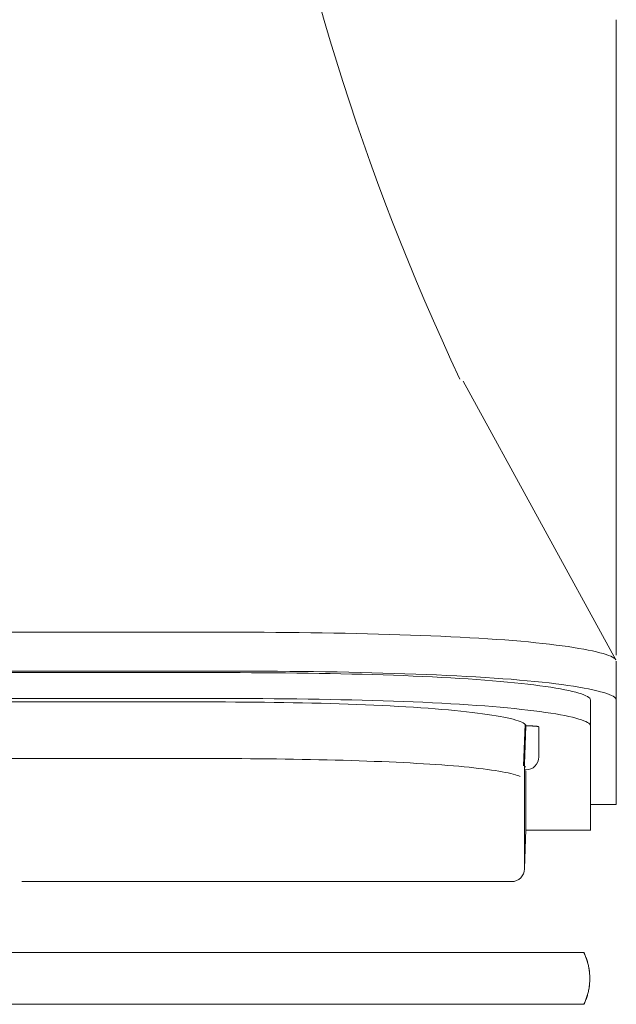
# Model space of a CAD drawing. Units: inches. Extents: x 0 to 6455, y 0 to 4604.
# Drawn here: x 1840 to 1863, y 3008 to 3046 of the extents above; entities that cross this region are included whole.
import ezdxf

# ---------------------------------------------------------------- set-up
doc = ezdxf.new("R2010")
doc.units = ezdxf.units.IN
doc.header["$MEASUREMENT"] = 0
doc.layers.add('102', color=7, linetype='Continuous', true_color=0xffffff)

msp = doc.modelspace()

# ---------------------------------------------------------------- linework, layer by layer
at = {"layer": '102', "color": 3, "linetype": 'Continuous', "lineweight": 13}
for p, q in [((1863.16, 3021.639), (1863.16, 3020.134)), ((1827.754, 3021.191), (1848.16, 3021.191)), ((1848.16, 3021.253), (1827.905, 3021.253)), ((1813.16, 3020.189), (1848.16, 3020.189)), ((1847.66, 3020.056), (1813.16, 3020.056)), ((1862.16, 3020.134), (1862.16, 3019.132)), ((1859.575, 3017.579), (1859.632, 3019.192)), ((1860.16, 3019.095), (1860.16, 3018.006)), ((1847.66, 3017.867), (880.66, 3017.867)), ((1859.66, 3017.541), (1859.605, 3017.541)), ((1859.605, 3017.428), (1859.605, 3017.429)), ((1859.605, 3017.428), (1859.66, 3017.428)), ((1862.16, 3016.093), (1863.16, 3016.093)), ((1859.66, 3015.093), (1862.16, 3015.093)), ((1840.16, 3013.102), (1840.16, 3013.102)), ((1840.16, 3013.102), (1859.108, 3013.102)), ((1861.908, 3010.354), (1847.337, 3010.354))]:
    msp.add_line(p, q, dxfattribs=at)
for points in [[(1851.632, 3047.223), (1851.859, 3046.432), (1852.092, 3045.642), (1852.332, 3044.854), (1852.579, 3044.068), (1852.833, 3043.284), (1853.095, 3042.502), (1853.362, 3041.722), (1853.637, 3040.945), (1853.919, 3040.169), (1854.208, 3039.396), (1854.503, 3038.626), (1854.805, 3037.858), (1855.114, 3037.092), (1855.43, 3036.329), (1855.753, 3035.569), (1856.082, 3034.811), (1856.418, 3034.056), (1856.76, 3033.304), (1857.109, 3032.555)], [(1863.161, 3021.874), (1863.161, 3022.079), (1863.161, 3022.29), (1863.161, 3022.507), (1863.161, 3022.732), (1863.161, 3022.963), (1863.161, 3023.201), (1863.161, 3023.446), (1863.161, 3023.7), (1863.161, 3023.961), (1863.161, 3024.232), (1863.161, 3024.512), (1863.161, 3024.802), (1863.161, 3025.102), (1863.161, 3025.412), (1863.161, 3025.735), (1863.161, 3026.068), (1863.161, 3026.415), (1863.161, 3026.774), (1863.16, 3027.147), (1863.16, 3027.534), (1863.16, 3027.935), (1863.16, 3028.351), (1863.16, 3028.783), (1863.16, 3029.23), (1863.16, 3029.693), (1863.16, 3030.172), (1863.16, 3030.667), (1863.16, 3031.178), (1863.16, 3031.706), (1863.16, 3032.25), (1863.16, 3032.811), (1863.16, 3033.388), (1863.16, 3033.983), (1863.16, 3034.594), (1863.16, 3035.222), (1863.16, 3035.866), (1863.16, 3036.526), (1863.16, 3037.202), (1863.16, 3037.893), (1863.16, 3038.6), (1863.16, 3039.322), (1863.16, 3040.059), (1863.16, 3040.811), (1863.16, 3041.577), (1863.16, 3042.357), (1863.16, 3043.151), (1863.16, 3043.96), (1863.16, 3044.781), (1863.16, 3045.616), (1863.16, 3046.464)], [(1863.143, 3021.69), (1857.238, 3032.477)], [(1848.16, 3022.756), (1838.16, 3022.756)], [(1848.16, 3022.756), (1848.618, 3022.755), (1849.075, 3022.754), (1849.531, 3022.752), (1849.986, 3022.749), (1850.439, 3022.745), (1850.891, 3022.741), (1851.339, 3022.735), (1851.785, 3022.729), (1852.227, 3022.722), (1852.666, 3022.714), (1853.1, 3022.705), (1853.53, 3022.695), (1853.954, 3022.684), (1854.373, 3022.672), (1854.787, 3022.66), (1855.194, 3022.646), (1855.595, 3022.632), (1855.989, 3022.616), (1856.375, 3022.6), (1856.754, 3022.583), (1857.125, 3022.564), (1857.487, 3022.545), (1857.841, 3022.524), (1858.186, 3022.502), (1858.521, 3022.48), (1858.846, 3022.456), (1859.162, 3022.431), (1859.467, 3022.405), (1859.762, 3022.378), (1860.046, 3022.35), (1860.318, 3022.321), (1860.58, 3022.292), (1860.83, 3022.261), (1861.069, 3022.23), (1861.295, 3022.198), (1861.509, 3022.165), (1861.711, 3022.132), (1861.9, 3022.099), (1862.077, 3022.065), (1862.241, 3022.031), (1862.392, 3021.996), (1862.53, 3021.962), (1862.654, 3021.928), (1862.765, 3021.894), (1862.862, 3021.86), (1862.946, 3021.826), (1863.016, 3021.792), (1863.072, 3021.758), (1863.114, 3021.724), (1863.143, 3021.691)], [(1848.16, 3021.253), (1848.636, 3021.253), (1849.11, 3021.251), (1849.583, 3021.249), (1850.053, 3021.246), (1850.522, 3021.242), (1850.987, 3021.237), (1851.449, 3021.231), (1851.908, 3021.225), (1852.363, 3021.217), (1852.813, 3021.208), (1853.258, 3021.199), (1853.699, 3021.188), (1854.133, 3021.177), (1854.562, 3021.164), (1854.984, 3021.15), (1855.4, 3021.136), (1855.808, 3021.12), (1856.209, 3021.104), (1856.602, 3021.086), (1856.987, 3021.067), (1857.363, 3021.048), (1857.73, 3021.027), (1858.087, 3021.005), (1858.434, 3020.982), (1858.771, 3020.958), (1859.098, 3020.933), (1859.413, 3020.906), (1859.717, 3020.879), (1860.009, 3020.851), (1860.289, 3020.821), (1860.558, 3020.791), (1860.815, 3020.76), (1861.059, 3020.729), (1861.291, 3020.696), (1861.511, 3020.663), (1861.717, 3020.63), (1861.911, 3020.595), (1862.091, 3020.561), (1862.258, 3020.526), (1862.412, 3020.491), (1862.551, 3020.455), (1862.677, 3020.42), (1862.789, 3020.384), (1862.886, 3020.348), (1862.969, 3020.312), (1863.037, 3020.276), (1863.091, 3020.24), (1863.129, 3020.205), (1863.152, 3020.17), (1863.16, 3020.134)], [(1862.16, 3020.134), (1862.153, 3020.167), (1862.131, 3020.2), (1862.096, 3020.233), (1862.046, 3020.266), (1861.982, 3020.3), (1861.905, 3020.333), (1861.815, 3020.366), (1861.711, 3020.4), (1861.594, 3020.433), (1861.464, 3020.466), (1861.321, 3020.499), (1861.165, 3020.531), (1860.997, 3020.563), (1860.817, 3020.595), (1860.625, 3020.626), (1860.42, 3020.657), (1860.204, 3020.687), (1859.976, 3020.717), (1859.737, 3020.746), (1859.487, 3020.775), (1859.225, 3020.802), (1858.953, 3020.829), (1858.669, 3020.855), (1858.375, 3020.88), (1858.071, 3020.904), (1857.756, 3020.927), (1857.432, 3020.95), (1857.099, 3020.971), (1856.756, 3020.991), (1856.405, 3021.01), (1856.046, 3021.028), (1855.679, 3021.045), (1855.305, 3021.061), (1854.923, 3021.076), (1854.535, 3021.091), (1854.14, 3021.104), (1853.739, 3021.116), (1853.333, 3021.127), (1852.922, 3021.138), (1852.506, 3021.147), (1852.085, 3021.156), (1851.66, 3021.163), (1851.232, 3021.17), (1850.8, 3021.176), (1850.365, 3021.181), (1849.928, 3021.184), (1849.488, 3021.188), (1849.047, 3021.19), (1848.604, 3021.191), (1848.16, 3021.191)], [(1847.66, 3020.056), (1848.041, 3020.056), (1848.42, 3020.054), (1848.799, 3020.052), (1849.175, 3020.049), (1849.55, 3020.046), (1849.922, 3020.041), (1850.292, 3020.035), (1850.659, 3020.029), (1851.023, 3020.022), (1851.383, 3020.014), (1851.739, 3020.005), (1852.092, 3019.995), (1852.439, 3019.985), (1852.782, 3019.973), (1853.12, 3019.961), (1853.453, 3019.948), (1853.78, 3019.934), (1854.1, 3019.919), (1854.415, 3019.903), (1854.722, 3019.887), (1855.023, 3019.869), (1855.316, 3019.851), (1855.602, 3019.832), (1855.88, 3019.812), (1856.15, 3019.791), (1856.411, 3019.769), (1856.663, 3019.747), (1856.906, 3019.724), (1857.139, 3019.701), (1857.364, 3019.677), (1857.579, 3019.652), (1857.784, 3019.627), (1857.98, 3019.602), (1858.165, 3019.576), (1858.341, 3019.549), (1858.506, 3019.523), (1858.661, 3019.496), (1858.805, 3019.468), (1858.939, 3019.441), (1859.061, 3019.413), (1859.173, 3019.385), (1859.274, 3019.357), (1859.363, 3019.329), (1859.441, 3019.301), (1859.507, 3019.273), (1859.562, 3019.244), (1859.605, 3019.216), (1859.635, 3019.188), (1859.654, 3019.16), (1859.66, 3019.132)], [(1862.16, 3019.132), (1862.153, 3019.164), (1862.131, 3019.197), (1862.096, 3019.23), (1862.046, 3019.264), (1861.982, 3019.297), (1861.905, 3019.33), (1861.815, 3019.364), (1861.711, 3019.397), (1861.594, 3019.43), (1861.464, 3019.463), (1861.321, 3019.496), (1861.165, 3019.528), (1860.997, 3019.56), (1860.817, 3019.592), (1860.625, 3019.623), (1860.42, 3019.654), (1860.204, 3019.684), (1859.976, 3019.714), (1859.737, 3019.743), (1859.487, 3019.771), (1859.225, 3019.799), (1858.952, 3019.826), (1858.669, 3019.852), (1858.375, 3019.877), (1858.071, 3019.901), (1857.756, 3019.925), (1857.432, 3019.947), (1857.099, 3019.968), (1856.756, 3019.988), (1856.405, 3020.007), (1856.046, 3020.025), (1855.679, 3020.043), (1855.305, 3020.059), (1854.923, 3020.074), (1854.535, 3020.088), (1854.14, 3020.101), (1853.739, 3020.114), (1853.333, 3020.125), (1852.922, 3020.135), (1852.506, 3020.145), (1852.085, 3020.154), (1851.66, 3020.161), (1851.232, 3020.168), (1850.8, 3020.174), (1850.365, 3020.178), (1849.928, 3020.182), (1849.488, 3020.186), (1849.047, 3020.188), (1848.604, 3020.189), (1848.16, 3020.189)], [(1863.16, 3020.134), (1863.16, 3019.883), (1863.16, 3019.657), (1863.16, 3019.454), (1863.16, 3019.273), (1863.16, 3019.11), (1863.16, 3018.964), (1863.16, 3018.832), (1863.16, 3018.711), (1863.16, 3018.6), (1863.16, 3018.496), (1863.16, 3018.396), (1863.16, 3018.299), (1863.16, 3018.203), (1863.16, 3018.109), (1863.16, 3018.015), (1863.16, 3017.923), (1863.16, 3017.832), (1863.16, 3017.742), (1863.16, 3017.654), (1863.16, 3017.567), (1863.16, 3017.483), (1863.16, 3017.4), (1863.16, 3017.318), (1863.16, 3017.239), (1863.16, 3017.161), (1863.16, 3017.086), (1863.16, 3017.012), (1863.16, 3016.941), (1863.16, 3016.872), (1863.16, 3016.805), (1863.16, 3016.741), (1863.16, 3016.679), (1863.16, 3016.62), (1863.16, 3016.563), (1863.16, 3016.51), (1863.16, 3016.459), (1863.16, 3016.41), (1863.16, 3016.365), (1863.16, 3016.323), (1863.16, 3016.285), (1863.16, 3016.249), (1863.16, 3016.217), (1863.16, 3016.188), (1863.16, 3016.163), (1863.16, 3016.142), (1863.16, 3016.124), (1863.16, 3016.11), (1863.16, 3016.1), (1863.16, 3016.094), (1863.16, 3016.092)], [(1859.66, 3019.132), (1859.621, 3018.006)], [(1859.66, 3019.132), (1859.676, 3019.132), (1859.691, 3019.132), (1859.707, 3019.132), (1859.723, 3019.132), (1859.738, 3019.131), (1859.754, 3019.131), (1859.769, 3019.131), (1859.785, 3019.131), (1859.8, 3019.13), (1859.815, 3019.13), (1859.83, 3019.13), (1859.844, 3019.129), (1859.859, 3019.129), (1859.873, 3019.128), (1859.887, 3019.128), (1859.901, 3019.127), (1859.915, 3019.127), (1859.928, 3019.126), (1859.941, 3019.125), (1859.954, 3019.125), (1859.967, 3019.124), (1859.979, 3019.123), (1859.991, 3019.123), (1860.002, 3019.122), (1860.014, 3019.121), (1860.025, 3019.12), (1860.035, 3019.119), (1860.045, 3019.118), (1860.055, 3019.118), (1860.065, 3019.117), (1860.074, 3019.116), (1860.082, 3019.115), (1860.09, 3019.114), (1860.098, 3019.113), (1860.105, 3019.112), (1860.112, 3019.111), (1860.119, 3019.11), (1860.125, 3019.109), (1860.13, 3019.108), (1860.136, 3019.106), (1860.14, 3019.105), (1860.144, 3019.104), (1860.148, 3019.103), (1860.151, 3019.102), (1860.154, 3019.101), (1860.156, 3019.1), (1860.158, 3019.099), (1860.159, 3019.097), (1860.16, 3019.096), (1860.16, 3019.095)], [(1862.16, 3015.086), (1862.16, 3015.088), (1862.16, 3015.094), (1862.16, 3015.105), (1862.16, 3015.121), (1862.16, 3015.141), (1862.16, 3015.165), (1862.16, 3015.193), (1862.16, 3015.225), (1862.16, 3015.262), (1862.16, 3015.302), (1862.16, 3015.346), (1862.16, 3015.394), (1862.16, 3015.446), (1862.16, 3015.501), (1862.16, 3015.56), (1862.16, 3015.622), (1862.16, 3015.688), (1862.16, 3015.757), (1862.16, 3015.829), (1862.16, 3015.904), (1862.16, 3015.982), (1862.16, 3016.062), (1862.16, 3016.146), (1862.16, 3016.232), (1862.16, 3016.321), (1862.16, 3016.413), (1862.16, 3016.506), (1862.16, 3016.603), (1862.16, 3016.701), (1862.16, 3016.802), (1862.16, 3016.904), (1862.16, 3017.009), (1862.16, 3017.116), (1862.16, 3017.224), (1862.16, 3017.334), (1862.16, 3017.446), (1862.16, 3017.559), (1862.16, 3017.674), (1862.16, 3017.79), (1862.16, 3017.908), (1862.16, 3018.026), (1862.16, 3018.146), (1862.16, 3018.266), (1862.16, 3018.388), (1862.16, 3018.51), (1862.16, 3018.634), (1862.16, 3018.757), (1862.16, 3018.882), (1862.16, 3019.007), (1862.16, 3019.132)], [(1859.605, 3017.508), (1859.605, 3017.509), (1859.605, 3017.511), (1859.605, 3017.513), (1859.605, 3017.515), (1859.605, 3017.518), (1859.605, 3017.522), (1859.605, 3017.526), (1859.605, 3017.53), (1859.605, 3017.535), (1859.605, 3017.54), (1859.605, 3017.545), (1859.606, 3017.551), (1859.606, 3017.557), (1859.606, 3017.564), (1859.606, 3017.571), (1859.606, 3017.579), (1859.607, 3017.587), (1859.607, 3017.595), (1859.607, 3017.603), (1859.608, 3017.612), (1859.608, 3017.622), (1859.608, 3017.631), (1859.608, 3017.641), (1859.609, 3017.651), (1859.609, 3017.662), (1859.609, 3017.673), (1859.61, 3017.684), (1859.61, 3017.695), (1859.611, 3017.707), (1859.611, 3017.719), (1859.611, 3017.731), (1859.612, 3017.744), (1859.612, 3017.756), (1859.613, 3017.769), (1859.613, 3017.782), (1859.614, 3017.796), (1859.614, 3017.809), (1859.614, 3017.823), (1859.615, 3017.837), (1859.615, 3017.851), (1859.616, 3017.865), (1859.616, 3017.879), (1859.617, 3017.893), (1859.617, 3017.908), (1859.618, 3017.922), (1859.618, 3017.937), (1859.619, 3017.952), (1859.619, 3017.967), (1859.62, 3017.981), (1859.62, 3017.996)], [(1859.62, 3017.996), (1859.62, 3017.997), (1859.62, 3017.997), (1859.62, 3017.997), (1859.62, 3017.997), (1859.62, 3017.997), (1859.62, 3017.998), (1859.62, 3017.998), (1859.621, 3017.998), (1859.621, 3017.998), (1859.621, 3017.998), (1859.621, 3017.999), (1859.621, 3017.999), (1859.621, 3017.999), (1859.621, 3017.999), (1859.621, 3017.999), (1859.621, 3018), (1859.621, 3018), (1859.621, 3018), (1859.621, 3018), (1859.621, 3018), (1859.621, 3018.001), (1859.621, 3018.001), (1859.621, 3018.001), (1859.621, 3018.001), (1859.621, 3018.001), (1859.621, 3018.002), (1859.621, 3018.002), (1859.621, 3018.002), (1859.621, 3018.002), (1859.621, 3018.002), (1859.621, 3018.003), (1859.621, 3018.003), (1859.621, 3018.003), (1859.621, 3018.003), (1859.621, 3018.003), (1859.621, 3018.004), (1859.621, 3018.004), (1859.621, 3018.004), (1859.621, 3018.004), (1859.621, 3018.004), (1859.621, 3018.005), (1859.621, 3018.005), (1859.621, 3018.005), (1859.621, 3018.005), (1859.621, 3018.005), (1859.621, 3018.006), (1859.621, 3018.006), (1859.621, 3018.006), (1859.621, 3018.006), (1859.621, 3018.006)], [(1860.16, 3018.006), (1860.16, 3018.005), (1860.16, 3018.003), (1860.16, 3018.002), (1860.16, 3018), (1860.16, 3017.999), (1860.16, 3017.997), (1860.16, 3017.995), (1860.16, 3017.994), (1860.16, 3017.992), (1860.16, 3017.991), (1860.16, 3017.989), (1860.16, 3017.988), (1860.16, 3017.986), (1860.16, 3017.984), (1860.16, 3017.983), (1860.16, 3017.981), (1860.16, 3017.98), (1860.16, 3017.978), (1860.16, 3017.977), (1860.16, 3017.975), (1860.16, 3017.974), (1860.16, 3017.972), (1860.16, 3017.97), (1860.16, 3017.969), (1860.16, 3017.967), (1860.16, 3017.966), (1860.16, 3017.964), (1860.16, 3017.963), (1860.16, 3017.961), (1860.16, 3017.959), (1860.16, 3017.958), (1860.16, 3017.956), (1860.16, 3017.955), (1860.16, 3017.953), (1860.16, 3017.952), (1860.16, 3017.95), (1860.16, 3017.948), (1860.16, 3017.947), (1860.16, 3017.945), (1860.16, 3017.944), (1860.16, 3017.942), (1860.16, 3017.941), (1860.16, 3017.939), (1860.16, 3017.938), (1860.16, 3017.936), (1860.16, 3017.934), (1860.16, 3017.933), (1860.16, 3017.931), (1860.16, 3017.93), (1860.16, 3017.928)], [(1859.437, 3017.168), (1859.385, 3017.192), (1859.325, 3017.216), (1859.254, 3017.239), (1859.171, 3017.263), (1859.078, 3017.287), (1858.975, 3017.31), (1858.863, 3017.333), (1858.742, 3017.356), (1858.612, 3017.379), (1858.474, 3017.401), (1858.326, 3017.423), (1858.171, 3017.445), (1858.007, 3017.466), (1857.835, 3017.487), (1857.654, 3017.507), (1857.466, 3017.527), (1857.27, 3017.547), (1857.067, 3017.566), (1856.856, 3017.584), (1856.638, 3017.602), (1856.413, 3017.619), (1856.18, 3017.635), (1855.941, 3017.651), (1855.695, 3017.666), (1855.442, 3017.681), (1855.182, 3017.695), (1854.917, 3017.709), (1854.645, 3017.722), (1854.368, 3017.734), (1854.085, 3017.746), (1853.797, 3017.758), (1853.504, 3017.769), (1853.206, 3017.779), (1852.903, 3017.789), (1852.596, 3017.798), (1852.285, 3017.807), (1851.97, 3017.815), (1851.651, 3017.823), (1851.328, 3017.83), (1851.003, 3017.836), (1850.674, 3017.842), (1850.344, 3017.847), (1850.013, 3017.851), (1849.68, 3017.855), (1849.346, 3017.858), (1849.011, 3017.86), (1848.674, 3017.863), (1848.337, 3017.864), (1847.999, 3017.865), (1847.66, 3017.866)], [(1859.604, 3017.523), (1859.604, 3017.401), (1859.604, 3017.28), (1859.604, 3017.159), (1859.604, 3017.038), (1859.604, 3016.919), (1859.605, 3016.8), (1859.605, 3016.681), (1859.605, 3016.564), (1859.605, 3016.448), (1859.605, 3016.332), (1859.605, 3016.218), (1859.605, 3016.105), (1859.605, 3015.994), (1859.605, 3015.884), (1859.606, 3015.775), (1859.606, 3015.668), (1859.606, 3015.563), (1859.606, 3015.459), (1859.606, 3015.357), (1859.606, 3015.257), (1859.606, 3015.159), (1859.606, 3015.064), (1859.606, 3014.97), (1859.606, 3014.879), (1859.606, 3014.79), (1859.607, 3014.703), (1859.607, 3014.619), (1859.607, 3014.538), (1859.607, 3014.459), (1859.607, 3014.384), (1859.607, 3014.311), (1859.607, 3014.24), (1859.607, 3014.173), (1859.607, 3014.11), (1859.607, 3014.049), (1859.607, 3013.991), (1859.607, 3013.937), (1859.607, 3013.887), (1859.607, 3013.84), (1859.607, 3013.796), (1859.607, 3013.757), (1859.607, 3013.721), (1859.607, 3013.689), (1859.607, 3013.661), (1859.607, 3013.637), (1859.607, 3013.617), (1859.607, 3013.602), (1859.607, 3013.59), (1859.607, 3013.583), (1859.607, 3013.581)], [(1859.605, 3017.508), (1859.605, 3017.506), (1859.605, 3017.505), (1859.605, 3017.503), (1859.605, 3017.501), (1859.605, 3017.5), (1859.605, 3017.498), (1859.605, 3017.497), (1859.605, 3017.495), (1859.605, 3017.494), (1859.605, 3017.492), (1859.605, 3017.49), (1859.605, 3017.489), (1859.605, 3017.487), (1859.605, 3017.486), (1859.605, 3017.484), (1859.605, 3017.483), (1859.605, 3017.481), (1859.605, 3017.479), (1859.605, 3017.478), (1859.605, 3017.476), (1859.605, 3017.475), (1859.605, 3017.473), (1859.605, 3017.472), (1859.605, 3017.47), (1859.605, 3017.469), (1859.605, 3017.467), (1859.605, 3017.465), (1859.605, 3017.464), (1859.605, 3017.462), (1859.605, 3017.461), (1859.605, 3017.459), (1859.605, 3017.458), (1859.605, 3017.456), (1859.605, 3017.454), (1859.605, 3017.453), (1859.605, 3017.451), (1859.605, 3017.45), (1859.605, 3017.448), (1859.605, 3017.447), (1859.605, 3017.445), (1859.605, 3017.444), (1859.605, 3017.442), (1859.605, 3017.44), (1859.605, 3017.439), (1859.605, 3017.437), (1859.605, 3017.436), (1859.605, 3017.434), (1859.605, 3017.433), (1859.605, 3017.431), (1859.605, 3017.429)], [(1859.66, 3015.091), (1859.66, 3015.092), (1859.66, 3015.096), (1859.66, 3015.101), (1859.66, 3015.109), (1859.66, 3015.119), (1859.66, 3015.132), (1859.66, 3015.146), (1859.66, 3015.163), (1859.66, 3015.182), (1859.66, 3015.202), (1859.66, 3015.225), (1859.66, 3015.25), (1859.66, 3015.277), (1859.66, 3015.306), (1859.66, 3015.337), (1859.66, 3015.37), (1859.66, 3015.404), (1859.66, 3015.441), (1859.66, 3015.479), (1859.66, 3015.519), (1859.66, 3015.561), (1859.66, 3015.604), (1859.66, 3015.649), (1859.66, 3015.696), (1859.66, 3015.744), (1859.66, 3015.794), (1859.66, 3015.846), (1859.66, 3015.899), (1859.66, 3015.953), (1859.66, 3016.009), (1859.66, 3016.067), (1859.66, 3016.126), (1859.66, 3016.186), (1859.66, 3016.247), (1859.66, 3016.31), (1859.66, 3016.374), (1859.66, 3016.44), (1859.66, 3016.506), (1859.66, 3016.574), (1859.66, 3016.643), (1859.66, 3016.713), (1859.66, 3016.784), (1859.66, 3016.856), (1859.66, 3016.929), (1859.66, 3017.003), (1859.66, 3017.078), (1859.66, 3017.154), (1859.66, 3017.231), (1859.66, 3017.309), (1859.66, 3017.388)], [(1859.608, 3013.607), (1859.661, 3015.115)], [(1847.337, 3010.354), (1837.674, 3010.354), (1828.011, 3010.354), (1818.348, 3010.354), (1808.685, 3010.354), (1799.022, 3010.354), (1789.359, 3010.354), (1779.696, 3010.354), (1770.033, 3010.354), (1760.37, 3010.354), (1750.707, 3010.354), (1741.044, 3010.354), (1731.381, 3010.354), (1721.718, 3010.354), (1712.055, 3010.354)], [(1861.906, 3010.354), (1861.923, 3010.318), (1861.939, 3010.282), (1861.954, 3010.245), (1861.969, 3010.208), (1861.984, 3010.171), (1861.998, 3010.134), (1862.012, 3010.096), (1862.025, 3010.058), (1862.038, 3010.019), (1862.049, 3009.98), (1862.06, 3009.941), (1862.071, 3009.901), (1862.08, 3009.861), (1862.089, 3009.82), (1862.097, 3009.779), (1862.104, 3009.737), (1862.111, 3009.695), (1862.117, 3009.653), (1862.122, 3009.611), (1862.126, 3009.568), (1862.13, 3009.526), (1862.133, 3009.483), (1862.135, 3009.44), (1862.136, 3009.398), (1862.137, 3009.355), (1862.136, 3009.312), (1862.135, 3009.27), (1862.133, 3009.227), (1862.13, 3009.184), (1862.127, 3009.142), (1862.122, 3009.099), (1862.117, 3009.057), (1862.111, 3009.015), (1862.105, 3008.973), (1862.097, 3008.931), (1862.089, 3008.89), (1862.08, 3008.849), (1862.071, 3008.809), (1862.061, 3008.768), (1862.05, 3008.729), (1862.038, 3008.69), (1862.026, 3008.651), (1862.013, 3008.613), (1861.999, 3008.575), (1861.985, 3008.538), (1861.97, 3008.501), (1861.955, 3008.464), (1861.939, 3008.427), (1861.923, 3008.391), (1861.907, 3008.355)], [(1861.908, 3008.354), (1861.925, 3008.391), (1861.941, 3008.427), (1861.957, 3008.464), (1861.973, 3008.502), (1861.988, 3008.54), (1862.002, 3008.578), (1862.015, 3008.617), (1862.028, 3008.656), (1862.04, 3008.695), (1862.052, 3008.735), (1862.062, 3008.775), (1862.072, 3008.815), (1862.082, 3008.855), (1862.09, 3008.896), (1862.098, 3008.937), (1862.106, 3008.978), (1862.112, 3009.019), (1862.118, 3009.061), (1862.123, 3009.103), (1862.127, 3009.144), (1862.13, 3009.186), (1862.133, 3009.228), (1862.135, 3009.27), (1862.136, 3009.312), (1862.137, 3009.354), (1862.136, 3009.397), (1862.135, 3009.439), (1862.133, 3009.481), (1862.13, 3009.523), (1862.127, 3009.564), (1862.123, 3009.606), (1862.118, 3009.648), (1862.112, 3009.689), (1862.106, 3009.731), (1862.098, 3009.772), (1862.09, 3009.813), (1862.082, 3009.854), (1862.072, 3009.894), (1862.062, 3009.934), (1862.052, 3009.974), (1862.04, 3010.014), (1862.028, 3010.053), (1862.015, 3010.092), (1862.002, 3010.131), (1861.988, 3010.169), (1861.973, 3010.207), (1861.957, 3010.244), (1861.941, 3010.281), (1861.925, 3010.318), (1861.908, 3010.354)], [(1712.055, 3008.354), (1721.718, 3008.354), (1731.381, 3008.354), (1741.044, 3008.354), (1750.707, 3008.354), (1760.37, 3008.354), (1770.033, 3008.354), (1779.696, 3008.354), (1789.359, 3008.354), (1799.022, 3008.354), (1808.685, 3008.354), (1818.348, 3008.354), (1828.011, 3008.354), (1837.674, 3008.354), (1847.337, 3008.354)], [(1847.337, 3008.354), (1847.753, 3008.354), (1848.174, 3008.354), (1848.598, 3008.354), (1849.026, 3008.354), (1849.456, 3008.354), (1849.889, 3008.354), (1850.324, 3008.354), (1850.759, 3008.354), (1851.195, 3008.354), (1851.631, 3008.354), (1852.066, 3008.354), (1852.499, 3008.354), (1852.93, 3008.354), (1853.358, 3008.354), (1853.782, 3008.354), (1854.202, 3008.354), (1854.616, 3008.354), (1855.024, 3008.354), (1855.426, 3008.354), (1855.82, 3008.354), (1856.206, 3008.354), (1856.583, 3008.354), (1856.95, 3008.354), (1857.307, 3008.354), (1857.654, 3008.354), (1857.989, 3008.354), (1858.312, 3008.354), (1858.623, 3008.354), (1858.921, 3008.354), (1859.206, 3008.354), (1859.477, 3008.354), (1859.734, 3008.354), (1859.977, 3008.354), (1860.205, 3008.354), (1860.419, 3008.354), (1860.619, 3008.354), (1860.803, 3008.354), (1860.973, 3008.354), (1861.128, 3008.354), (1861.268, 3008.354), (1861.394, 3008.354), (1861.505, 3008.354), (1861.602, 3008.354), (1861.685, 3008.354), (1861.755, 3008.354), (1861.811, 3008.354), (1861.854, 3008.354), (1861.884, 3008.354), (1861.902, 3008.354), (1861.908, 3008.354)]]:
    msp.add_lwpolyline(points, dxfattribs=at)
msp.add_arc((1859.66, 3017.928), 0.5, 270, 0, dxfattribs=at)
msp.add_ellipse((1859.108, 3013.602), major_axis=(0.5, -0.008), ratio=1, start_param=4.735826, end_param=6.293826, dxfattribs=at)

doc.saveas('drawing.dxf')
